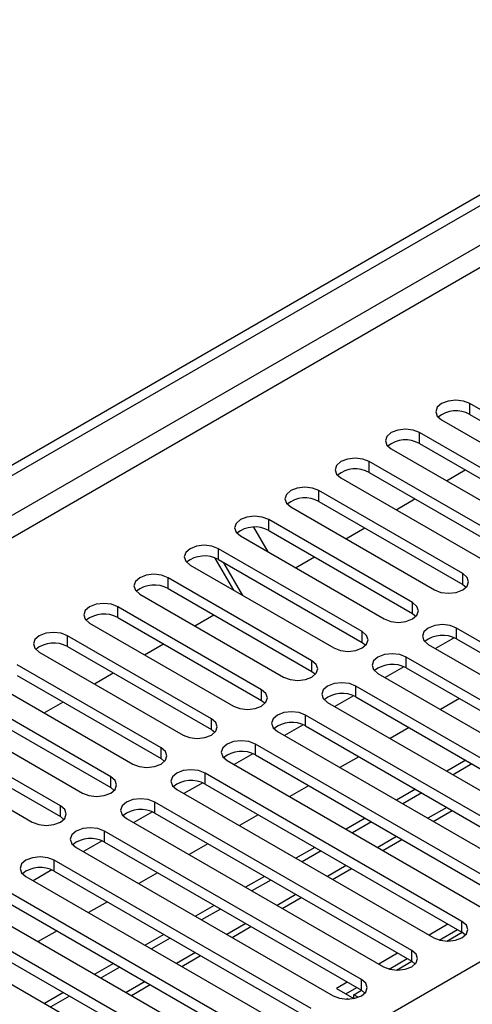
# Model space of a CAD drawing. Units: millimetres. Extents: x 3 to 9033, y 9 to 12780.
# Drawn here: x 4106 to 4157, y 2610 to 2720 of the extents above; entities that cross this region are included whole.
import ezdxf

# ---------------------------------------------------------------- set-up
doc = ezdxf.new("R2010")
doc.units = ezdxf.units.MM
doc.header["$LTSCALE"] = 43

msp = doc.modelspace()

# ---------------------------------------------------------------- linework, layer by layer
at = {"color": 7, "linetype": 'Continuous', "lineweight": 25}
for p, q in [((3796.592, 2492.478), (4941.398, 3153.361)), ((3797.653, 2491.866), (4942.459, 3152.748)), ((4942.459, 3148.257), (3797.653, 2487.375)), ((3798.713, 2485.538), (4943.519, 3146.42)), ((3903.542, 2467.883), (4974.102, 3085.904)), ((4172.49, 2667.944), (4156.315, 2677.281)), ((4156.315, 2676.056), (4156.315, 2677.281)), ((4156.315, 2676.056), (4172.49, 2666.719)), ((4153.133, 2675.444), (4169.308, 2666.107)), ((4166.833, 2664.678), (4150.658, 2674.016)), ((4150.658, 2672.791), (4150.658, 2674.016)), ((4150.658, 2672.791), (4166.833, 2663.453)), ((4147.476, 2672.179), (4163.651, 2662.841)), ((4161.176, 2661.412), (4145.001, 2670.75)), ((4145.001, 2669.525), (4145.001, 2670.75)), ((4145.001, 2669.525), (4161.176, 2660.188)), ((4153.675, 2668.6), (4155.796, 2669.824)), ((4141.819, 2668.913), (4157.994, 2659.575)), ((4155.519, 2658.147), (4139.344, 2667.484)), ((4139.344, 2666.26), (4139.344, 2667.484)), ((4139.344, 2666.26), (4155.519, 2656.922)), ((4148.018, 2665.334), (4150.14, 2666.559)), ((4136.162, 2665.647), (4152.337, 2656.31)), ((4149.862, 2654.881), (4133.687, 2664.219)), ((4133.687, 2662.994), (4133.687, 2664.219)), ((4131.993, 2663.373), (4133.595, 2660.598)), ((4133.687, 2662.994), (4149.862, 2653.656)), ((4142.362, 2662.069), (4144.483, 2663.293)), ((4130.505, 2662.382), (4146.68, 2653.044)), ((4144.205, 2651.615), (4128.03, 2660.953)), ((4128.03, 2659.728), (4128.03, 2660.953)), ((4129.766, 2656.277), (4127.678, 2659.894)), ((4128.03, 2659.728), (4144.205, 2650.391)), ((4130.766, 2655.7), (4128.646, 2659.373)), ((4136.705, 2658.803), (4138.826, 2660.027)), ((4124.848, 2659.116), (4141.024, 2649.778)), ((4155.519, 2656.922), (4155.519, 2658.147)), ((4138.549, 2648.35), (4122.374, 2657.687)), ((4122.374, 2656.463), (4122.374, 2657.687)), ((4122.374, 2656.463), (4138.549, 2647.125)), ((4155.519, 2656.922), (4155.912, 2656.616)), ((4119.192, 2655.851), (4135.367, 2646.513)), ((4149.862, 2653.656), (4149.862, 2654.881)), ((4132.892, 2645.084), (4116.717, 2654.422)), ((4116.717, 2653.197), (4116.717, 2654.422)), ((4116.717, 2653.197), (4132.892, 2643.859)), ((4125.391, 2652.272), (4127.512, 2653.496)), ((4149.862, 2653.656), (4150.256, 2653.35)), ((4113.535, 2652.585), (4129.71, 2643.247)), ((4144.205, 2650.391), (4144.205, 2651.615)), ((4183.715, 2635.338), (4154.812, 2652.024)), ((4154.812, 2650.799), (4154.812, 2652.024)), ((4127.235, 2641.819), (4111.06, 2651.156)), ((4111.06, 2649.931), (4111.06, 2651.156)), ((4144.205, 2650.391), (4144.599, 2650.085)), ((4154.544, 2650.931), (4152.443, 2649.718)), ((4154.544, 2650.931), (4152.443, 2649.718)), ((4154.812, 2650.799), (4183.715, 2634.113)), ((4107.878, 2649.319), (4124.053, 2639.982)), ((4111.06, 2649.931), (4127.235, 2640.594)), ((4119.734, 2649.006), (4121.855, 2650.231)), ((4151.63, 2650.187), (4180.533, 2633.501)), ((4138.549, 2647.125), (4138.549, 2648.35)), ((4178.058, 2632.073), (4149.155, 2648.758)), ((4149.155, 2647.533), (4149.155, 2648.758)), ((4121.578, 2638.553), (4105.403, 2647.891)), ((4138.549, 2647.125), (4138.942, 2646.819)), ((4148.887, 2647.665), (4146.786, 2646.452)), ((4148.887, 2647.665), (4146.786, 2646.452)), ((4149.155, 2647.533), (4178.058, 2630.848)), ((4102.221, 2646.054), (4118.396, 2636.716)), ((4105.403, 2646.666), (4121.578, 2637.328)), ((4114.077, 2645.74), (4116.198, 2646.965)), ((4145.973, 2646.921), (4174.876, 2630.236)), ((4132.892, 2643.859), (4132.892, 2645.084)), ((4172.401, 2628.807), (4143.498, 2645.492)), ((4143.498, 2644.268), (4143.498, 2645.492)), ((4115.921, 2635.287), (4099.746, 2644.625)), ((4132.892, 2643.859), (4133.285, 2643.553)), ((4143.23, 2644.4), (4141.129, 2643.186)), ((4143.231, 2644.4), (4141.129, 2643.186)), ((4143.498, 2644.268), (4172.401, 2627.582)), ((4155.139, 2644.079), (4153.017, 2642.855)), ((4096.564, 2642.788), (4112.739, 2633.45)), ((4099.746, 2643.4), (4115.921, 2634.062)), ((4108.42, 2642.475), (4110.542, 2643.699)), ((4140.316, 2643.655), (4169.219, 2626.97)), ((4127.235, 2640.594), (4127.235, 2641.819)), ((4166.745, 2625.541), (4137.842, 2642.227)), ((4137.842, 2641.002), (4137.842, 2642.227)), ((4110.264, 2632.022), (4094.089, 2641.359)), ((4127.235, 2640.594), (4127.628, 2640.288)), ((4137.574, 2641.134), (4135.472, 2639.921)), ((4137.574, 2641.134), (4135.472, 2639.921)), ((4137.842, 2641.002), (4166.745, 2624.317)), ((4149.482, 2640.813), (4147.361, 2639.589)), ((4090.907, 2639.522), (4107.082, 2630.185)), ((4094.089, 2640.135), (4110.264, 2630.797)), ((4134.66, 2640.39), (4163.563, 2623.704)), ((4121.578, 2637.328), (4121.578, 2638.553)), ((4161.088, 2622.276), (4132.185, 2638.961)), ((4132.185, 2637.736), (4132.185, 2638.961)), ((4121.578, 2637.328), (4121.971, 2637.022)), ((4129.003, 2637.124), (4157.906, 2620.439)), ((4131.917, 2637.868), (4129.815, 2636.655)), ((4131.917, 2637.868), (4129.815, 2636.655)), ((4132.185, 2637.736), (4161.088, 2621.051)), ((4143.825, 2637.548), (4141.704, 2636.323)), ((4155.845, 2637.14), (4153.724, 2635.915)), ((4156.552, 2636.732), (4154.431, 2635.507)), ((4115.921, 2634.062), (4115.921, 2635.287)), ((4155.431, 2619.01), (4126.528, 2635.695)), ((4126.528, 2634.471), (4126.528, 2635.695)), ((4115.921, 2634.062), (4116.314, 2633.756)), ((4123.346, 2633.859), (4152.249, 2617.173)), ((4126.26, 2634.603), (4124.158, 2633.39)), ((4126.26, 2634.603), (4124.158, 2633.39)), ((4126.528, 2634.471), (4155.431, 2617.785)), ((4138.168, 2634.282), (4136.047, 2633.058)), ((4150.188, 2633.874), (4148.067, 2632.65)), ((4150.895, 2633.466), (4148.774, 2632.242)), ((4110.264, 2630.797), (4110.264, 2632.022)), ((4149.774, 2615.744), (4120.871, 2632.43)), ((4120.871, 2631.205), (4120.871, 2632.43)), ((4110.264, 2630.797), (4110.658, 2630.491)), ((4117.689, 2630.593), (4146.592, 2613.908)), ((4120.603, 2631.337), (4118.501, 2630.124)), ((4120.603, 2631.337), (4118.501, 2630.124)), ((4120.871, 2631.205), (4149.774, 2614.52)), ((4132.511, 2631.017), (4130.39, 2629.792)), ((4144.531, 2630.609), (4142.41, 2629.384)), ((4152.189, 2630.27), (4154.31, 2631.495)), ((4145.238, 2630.2), (4143.117, 2628.976)), ((4144.117, 2612.479), (4115.214, 2629.164)), ((4115.214, 2627.939), (4115.214, 2629.164)), ((4146.532, 2627.005), (4148.653, 2628.229)), ((4112.032, 2627.327), (4140.935, 2610.642)), ((4114.946, 2628.072), (4112.845, 2626.858)), ((4114.946, 2628.071), (4112.845, 2626.858)), ((4115.214, 2627.939), (4144.117, 2611.254)), ((4126.854, 2627.751), (4124.733, 2626.526)), ((4138.874, 2627.343), (4136.753, 2626.119)), ((4139.582, 2626.935), (4137.46, 2625.71)), ((4138.46, 2609.213), (4109.557, 2625.899)), ((4109.557, 2624.674), (4109.557, 2625.899)), ((4140.875, 2623.739), (4142.996, 2624.964)), ((4106.375, 2624.062), (4135.278, 2607.376)), ((4109.289, 2624.806), (4107.188, 2623.593)), ((4109.289, 2624.806), (4107.188, 2623.593)), ((4109.557, 2624.674), (4138.46, 2607.988)), ((4121.197, 2624.485), (4119.076, 2623.261)), ((4133.218, 2624.077), (4131.096, 2622.853)), ((4133.925, 2623.669), (4131.804, 2622.445)), ((4132.803, 2605.948), (4103.9, 2622.633)), ((4135.218, 2620.473), (4137.34, 2621.698)), ((4100.718, 2620.796), (4129.621, 2604.111)), ((4103.9, 2621.408), (4132.803, 2604.723)), ((4115.541, 2621.22), (4113.419, 2619.995)), ((4127.561, 2620.812), (4125.44, 2619.587)), ((4127.147, 2602.682), (4098.244, 2619.367)), ((4128.268, 2620.404), (4126.147, 2619.179)), ((4129.562, 2617.208), (4131.683, 2618.432)), ((4153.846, 2618.7), (4151.725, 2617.476)), ((4155.431, 2617.785), (4155.431, 2619.01)), ((4095.062, 2617.53), (4123.965, 2600.845)), ((4098.244, 2618.143), (4127.147, 2601.457)), ((4109.884, 2617.954), (4107.763, 2616.73)), ((4121.904, 2617.546), (4119.783, 2616.322)), ((4152.879, 2616.917), (4154.907, 2618.088)), ((4153.717, 2616.795), (4155.432, 2617.785)), ((4155.824, 2617.479), (4155.431, 2617.785)), ((4122.611, 2617.138), (4120.49, 2615.913)), ((4123.905, 2613.942), (4126.026, 2615.167)), ((4148.189, 2615.435), (4146.068, 2614.21)), ((4149.774, 2614.52), (4149.774, 2615.744)), ((4116.247, 2614.281), (4114.126, 2613.056)), ((4116.954, 2613.872), (4114.833, 2612.648)), ((4147.222, 2613.652), (4149.25, 2614.822)), ((4148.06, 2613.529), (4149.775, 2614.519)), ((4150.167, 2614.214), (4149.774, 2614.52)), ((4118.248, 2610.676), (4120.369, 2611.901)), ((4142.532, 2612.169), (4141.307, 2611.462)), ((4144.117, 2611.254), (4144.117, 2612.479)), ((4110.59, 2611.015), (4108.469, 2609.79)), ((4111.297, 2610.607), (4109.176, 2609.382)), ((4141.307, 2611.462), (4143.251, 2610.339)), ((4142.367, 2610.849), (4143.593, 2611.557)), ((4143.251, 2610.753), (4144.118, 2611.253)), ((4143.744, 2610.468), (4143.251, 2610.753)), ((4143.251, 2610.331), (4143.251, 2610.753)), ((4144.51, 2610.948), (4144.117, 2611.254)), ((4142.404, 2610.263), (4142.544, 2610.345)), ((4142.544, 2610.345), (4142.682, 2610.265))]:
    msp.add_line(p, q, dxfattribs=at)
at = {"color": 8, "linetype": 'Continuous', "lineweight": 25}
for p, q in [((4153.724, 2631.833), (4151.603, 2630.609)), ((4148.067, 2628.567), (4145.946, 2627.343)), ((4142.41, 2625.302), (4140.289, 2624.077)), ((4136.754, 2622.036), (4134.632, 2620.812)), ((4131.097, 2618.771), (4128.976, 2617.546)), ((4125.44, 2615.505), (4123.319, 2614.28)), ((4119.783, 2612.239), (4117.662, 2611.015))]:
    msp.add_line(p, q, dxfattribs=at)
at = {"color": 7, "linetype": 'Continuous', "lineweight": 25, "flags": 128}
for points in [[(4156.315, 2677.281), (4155.585, 2677.563), (4154.724, 2677.662), (4153.863, 2677.563), (4153.133, 2677.281), (4152.645, 2676.86), (4152.474, 2676.363), (4152.645, 2675.866), (4153.133, 2675.444)], [(4150.658, 2674.016), (4149.928, 2674.297), (4149.067, 2674.396), (4148.206, 2674.297), (4147.476, 2674.016), (4146.988, 2673.594), (4146.817, 2673.097), (4146.988, 2672.6), (4147.476, 2672.179)], [(4145.001, 2670.75), (4144.271, 2671.032), (4143.41, 2671.13), (4142.549, 2671.032), (4141.819, 2670.75), (4141.331, 2670.329), (4141.16, 2669.832), (4141.331, 2669.334), (4141.819, 2668.913)], [(4139.344, 2667.484), (4138.614, 2667.766), (4137.753, 2667.865), (4136.892, 2667.766), (4136.162, 2667.484), (4135.674, 2667.063), (4135.503, 2666.566), (4135.674, 2666.069), (4136.162, 2665.647)], [(4133.687, 2664.219), (4132.957, 2664.5), (4132.096, 2664.599), (4131.235, 2664.5), (4130.505, 2664.219), (4130.018, 2663.797), (4129.846, 2663.3), (4130.018, 2662.803), (4130.505, 2662.382)], [(4128.03, 2660.953), (4127.3, 2661.235), (4126.439, 2661.334), (4125.578, 2661.235), (4124.848, 2660.953), (4124.361, 2660.532), (4124.189, 2660.035), (4124.361, 2659.538), (4124.848, 2659.116)], [(4152.337, 2656.31), (4153.067, 2656.028), (4153.928, 2655.929), (4154.789, 2656.028), (4155.519, 2656.31), (4156.007, 2656.731), (4156.178, 2657.228), (4156.007, 2657.725), (4155.519, 2658.147)], [(4122.374, 2657.687), (4121.644, 2657.969), (4120.783, 2658.068), (4119.922, 2657.969), (4119.192, 2657.687), (4118.704, 2657.266), (4118.533, 2656.769), (4118.704, 2656.272), (4119.192, 2655.851)], [(4146.68, 2653.044), (4147.41, 2652.763), (4148.271, 2652.664), (4149.132, 2652.763), (4149.862, 2653.044), (4150.35, 2653.466), (4150.521, 2653.963), (4150.35, 2654.46), (4149.862, 2654.881)], [(4116.717, 2654.422), (4115.987, 2654.703), (4115.126, 2654.802), (4114.265, 2654.703), (4113.535, 2654.422), (4113.047, 2654), (4112.876, 2653.503), (4113.047, 2653.006), (4113.535, 2652.585)], [(4111.06, 2651.156), (4110.33, 2651.438), (4109.469, 2651.537), (4108.608, 2651.438), (4107.878, 2651.156), (4107.39, 2650.735), (4107.219, 2650.238), (4107.39, 2649.741), (4107.878, 2649.319)], [(4141.024, 2649.778), (4141.753, 2649.497), (4142.615, 2649.398), (4143.476, 2649.497), (4144.205, 2649.778), (4144.693, 2650.2), (4144.865, 2650.697), (4144.693, 2651.194), (4144.205, 2651.615)], [(4154.812, 2652.024), (4154.082, 2652.305), (4153.221, 2652.404), (4152.36, 2652.305), (4151.63, 2652.024), (4151.142, 2651.602), (4150.971, 2651.105), (4151.142, 2650.608), (4151.63, 2650.187)], [(4135.367, 2646.513), (4136.097, 2646.231), (4136.958, 2646.132), (4137.819, 2646.231), (4138.549, 2646.513), (4139.036, 2646.934), (4139.208, 2647.431), (4139.036, 2647.928), (4138.549, 2648.35)], [(4149.155, 2648.758), (4148.425, 2649.04), (4147.564, 2649.138), (4146.703, 2649.04), (4145.973, 2648.758), (4145.486, 2648.337), (4145.314, 2647.84), (4145.486, 2647.342), (4145.973, 2646.921)], [(4129.71, 2643.247), (4130.44, 2642.966), (4131.301, 2642.867), (4132.162, 2642.966), (4132.892, 2643.247), (4133.38, 2643.669), (4133.551, 2644.166), (4133.38, 2644.663), (4132.892, 2645.084)], [(4143.498, 2645.492), (4142.768, 2645.774), (4141.907, 2645.873), (4141.046, 2645.774), (4140.316, 2645.492), (4139.829, 2645.071), (4139.657, 2644.574), (4139.829, 2644.077), (4140.316, 2643.655)], [(4124.053, 2639.982), (4124.783, 2639.7), (4125.644, 2639.601), (4126.505, 2639.7), (4127.235, 2639.982), (4127.723, 2640.403), (4127.894, 2640.9), (4127.723, 2641.397), (4127.235, 2641.819)], [(4137.842, 2642.227), (4137.112, 2642.508), (4136.251, 2642.607), (4135.389, 2642.508), (4134.66, 2642.227), (4134.172, 2641.805), (4134.001, 2641.308), (4134.172, 2640.811), (4134.66, 2640.39)], [(4132.185, 2638.961), (4131.455, 2639.243), (4130.594, 2639.342), (4129.733, 2639.243), (4129.003, 2638.961), (4128.515, 2638.54), (4128.344, 2638.043), (4128.515, 2637.546), (4129.003, 2637.124)], [(4118.396, 2636.716), (4119.126, 2636.434), (4119.987, 2636.336), (4120.848, 2636.434), (4121.578, 2636.716), (4122.066, 2637.137), (4122.237, 2637.634), (4122.066, 2638.131), (4121.578, 2638.553)], [(4126.528, 2635.695), (4125.798, 2635.977), (4124.937, 2636.076), (4124.076, 2635.977), (4123.346, 2635.695), (4122.858, 2635.274), (4122.687, 2634.777), (4122.858, 2634.28), (4123.346, 2633.859)], [(4112.739, 2633.45), (4113.469, 2633.169), (4114.33, 2633.07), (4115.191, 2633.169), (4115.921, 2633.45), (4116.409, 2633.872), (4116.58, 2634.369), (4116.409, 2634.866), (4115.921, 2635.287)], [(4120.871, 2632.43), (4120.141, 2632.711), (4119.28, 2632.81), (4118.419, 2632.711), (4117.689, 2632.43), (4117.201, 2632.008), (4117.03, 2631.511), (4117.201, 2631.014), (4117.689, 2630.593)], [(4107.082, 2630.185), (4107.812, 2629.903), (4108.673, 2629.804), (4109.534, 2629.903), (4110.264, 2630.185), (4110.752, 2630.606), (4110.923, 2631.103), (4110.752, 2631.6), (4110.264, 2632.022)], [(4115.214, 2629.164), (4114.484, 2629.446), (4113.623, 2629.545), (4112.762, 2629.446), (4112.032, 2629.164), (4111.544, 2628.743), (4111.373, 2628.246), (4111.544, 2627.749), (4112.032, 2627.327)], [(4109.557, 2625.899), (4108.827, 2626.18), (4107.966, 2626.279), (4107.105, 2626.18), (4106.375, 2625.899), (4105.888, 2625.477), (4105.716, 2624.98), (4105.888, 2624.483), (4106.375, 2624.062)], [(4152.249, 2617.173), (4152.979, 2616.892), (4153.84, 2616.793), (4154.701, 2616.892), (4155.431, 2617.173), (4155.919, 2617.595), (4156.09, 2618.092), (4155.919, 2618.589), (4155.431, 2619.01)], [(4146.592, 2613.908), (4147.322, 2613.626), (4148.183, 2613.527), (4149.044, 2613.626), (4149.774, 2613.908), (4150.262, 2614.329), (4150.433, 2614.826), (4150.262, 2615.323), (4149.774, 2615.744)], [(4140.935, 2610.642), (4141.665, 2610.36), (4142.526, 2610.261), (4143.387, 2610.36), (4144.117, 2610.642), (4144.605, 2611.063), (4144.776, 2611.56), (4144.605, 2612.057), (4144.117, 2612.479)]]:
    msp.add_lwpolyline(points, dxfattribs=at)
at = {"color": 7, "linetype": 'Continuous', "lineweight": 25}
for centre, start, end in [((4154.752, 2673.278), 60.64462, 129.14125), ((4149.095, 2670.012), 60.64556, 129.14064), ((4143.438, 2666.747), 60.64518, 129.14069), ((4137.781, 2663.481), 60.64539, 129.14048), ((4132.124, 2660.215), 60.64518, 129.14069), ((4126.468, 2656.95), 60.64539, 129.14048), ((4120.811, 2653.684), 60.64462, 129.14125), ((4115.154, 2650.418), 60.64544, 129.14043), ((4153.249, 2648.02), 60.64498, 129.14045), ((4109.497, 2647.153), 60.64556, 129.14064), ((4147.592, 2644.754), 60.64519, 129.14024), ((4141.936, 2641.489), 60.64442, 129.141), ((4136.279, 2638.223), 60.64524, 129.14019), ((4130.622, 2634.958), 60.64536, 129.14039), ((4124.965, 2631.692), 60.64524, 129.14019), ((4119.308, 2628.426), 60.64536, 129.14039), ((4113.651, 2625.161), 60.64524, 129.14019), ((4107.994, 2621.895), 60.64536, 129.14039)]:
    msp.add_arc(centre, 3.188, start, end, dxfattribs=at)

doc.saveas('drawing.dxf')
